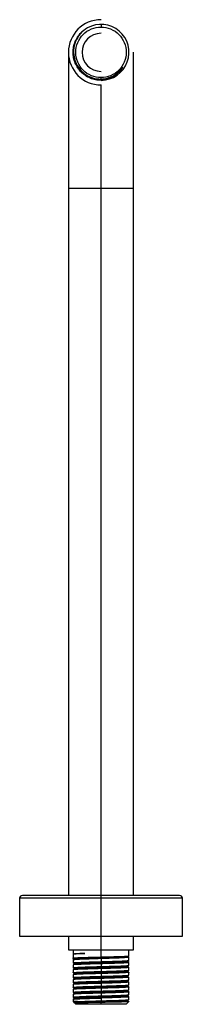
# Paper-space layout '_Bottom' of a CAD drawing. Units: millimetres. Extents: x -30 to 30, y -350 to 12.
import ezdxf

# ---------------------------------------------------------------- set-up
doc = ezdxf.new("R2010")
doc.units = ezdxf.units.MM

psp = doc.layouts.new('_Bottom')

# ---------------------------------------------------------------- linework, layer by layer
at = {"color": 7, "linetype": 'Continuous', "lineweight": 25}
for p, q in [((0, 10.3), (0, 9.3)), ((-12, 0), (-12, -310)), ((12, -310), (12, 0)), ((0, -9.82), (0, -9.3)), ((0, -332.6), (0, -12)), ((-12, -50), (12, -50)), ((-30, -311), (-30, -325)), ((30, -311), (-30, -311)), ((29, -310), (-29, -310)), ((30, -325), (30, -311)), ((-30, -325), (30, -325)), ((-12, -325), (-12, -330)), ((12, -330), (12, -325)), ((-12, -330), (12, -330)), ((-10.36, -332.97), (-9.71, -333.35)), ((-10.3, -330), (-10.3, -331.49)), ((-10.3, -331.61), (-10.3, -333)), ((9.86, -332.46), (10.26, -332.23)), ((10.26, -332.66), (9.89, -332.45)), ((10.3, -332.21), (10.3, -330)), ((10.3, -333.87), (10.3, -332.69)), ((-9.68, -333.33), (-10.36, -333.73)), ((-10.3, -333.7), (-10.3, -334.76)), ((-10.3, -335.54), (-10.3, -336.56)), ((0, -333.2), (0, -334.31)), ((0, -335.09), (0, -336.11)), ((8.76, -334.37), (9.37, -333.99)), ((9.37, -334.76), (8.76, -334.37)), ((10.26, -334.61), (9.59, -334.22)), ((9.62, -334.24), (10.3, -333.85)), ((10.3, -335.66), (10.3, -334.63)), ((10.3, -337.46), (10.3, -336.44)), ((-10.3, -337.34), (-10.3, -338.36)), ((-10.3, -339.14), (-10.3, -340.16)), ((0, -336.89), (0, -337.91)), ((0, -338.69), (0, -339.71)), ((10.3, -339.26), (10.3, -338.24)), ((10.3, -341.06), (10.3, -340.04)), ((-10.3, -340.94), (-10.3, -341.96)), ((-10.3, -342.74), (-10.3, -343.76)), ((0, -340.49), (0, -341.51)), ((0, -342.29), (0, -343.31)), ((10.3, -342.86), (10.3, -341.84)), ((10.3, -344.66), (10.3, -343.64)), ((-10.3, -344.54), (-10.3, -345.56)), ((-10.3, -346.34), (-10.3, -347.36)), ((0, -344.09), (0, -345.11)), ((0, -345.89), (0, -346.91)), ((10.3, -346.46), (10.3, -345.44)), ((10.3, -348.26), (10.3, -347.24)), ((-10.3, -348.14), (-10.3, -349)), ((-10.3, -349), (-9.88, -349.42)), ((-8.65, -349), (-10.3, -349)), ((-9.83, -349.44), (-9.62, -349.56)), ((-9.67, -349.63), (-9.3, -350)), ((9.3, -350), (-9.3, -350)), ((0, -347.69), (0, -348.71)), ((0, -350), (0, -349.31)), ((9.3, -350), (10.32, -348.98))]:
    psp.add_line(p, q, dxfattribs=at)
for centre, radius, start, end in [((0, 0), 12, 90, 270), ((0, 0), 10.3, 270.3239, 119.0106), ((0, 0), 7, 90, 270), ((-29, -311), 1, 90, 180), ((29, -311), 1, 0, 90)]:
    psp.add_arc(centre, radius, start, end, dxfattribs=at)
for points, knots in [([(0, -10.3), (-0.67, -10.26), (-2.02, -10.19), (-3.97, -9.57), (-5.76, -8.62), (-7.33, -7.33), (-8.62, -5.76), (-9.58, -3.97), (-10.17, -2.02), (-10.37, 0), (-10.17, 2.02), (-9.58, 3.97), (-8.61, 5.75), (-7.58, 7.09), (-6.79, 7.7), (-6.54, 7.89)], [0, 0, 0, 0, 0.080158, 0.160316, 0.240474, 0.320632, 0.40079, 0.480948, 0.561106, 0.641264, 0.721422, 0.80158, 0.881738, 0.961896, 1, 1, 1, 1]), ([(-5, 9.01), (-5.97, 8.44), (-6.86, 7.71), (-8.33, 6.02), (-8.93, 5.05), (-9.78, 2.98), (-10.03, 1.88), (-10.15, -0.34), (-10.03, -1.46), (-9.44, -3.58), (-8.97, -4.6), (-7.73, -6.41), (-6.96, -7.21), (-5.21, -8.51), (-4.23, -9.02), (-2.16, -9.68), (-1.08, -9.84), (0, -9.82)], [0, 0, 0, 0, 0.125, 0.125, 0.25, 0.25, 0.375, 0.375, 0.5, 0.5, 0.625, 0.625, 0.75, 0.75, 0.875, 0.875, 1, 1, 1, 1]), ([(0, -9.3), (-1.22, -9.3), (-2.43, -9.06), (-4.68, -8.13), (-5.72, -7.44), (-7.44, -5.72), (-8.13, -4.68), (-9.06, -2.43), (-9.3, -1.22), (-9.3, 1.22), (-9.06, 2.43), (-8.13, 4.68), (-7.44, 5.72), (-5.72, 7.44), (-4.68, 8.13), (-2.43, 9.06), (-1.22, 9.3), (0, 9.3)], [0, 0, 0, 0, 0.125, 0.125, 0.25, 0.25, 0.375, 0.375, 0.5, 0.5, 0.625, 0.625, 0.75, 0.75, 0.875, 0.875, 1, 1, 1, 1]), ([(0, 9.3), (1.22, 9.3), (2.43, 9.06), (4.68, 8.13), (5.72, 7.44), (7.44, 5.72), (8.13, 4.68), (9.06, 2.43), (9.3, 1.22), (9.3, -1.22), (9.06, -2.43), (8.13, -4.68), (7.44, -5.72), (5.72, -7.44), (4.68, -8.13), (2.43, -9.06), (1.22, -9.3), (0, -9.3)], [0, 0, 0, 0, 0.125, 0.125, 0.25, 0.25, 0.375, 0.375, 0.5, 0.5, 0.625, 0.625, 0.75, 0.75, 0.875, 0.875, 1, 1, 1, 1]), ([(0, -9.82), (0.8, -9.8), (1.59, -9.69), (3.12, -9.28), (3.86, -8.98), (5.24, -8.22), (5.88, -7.76), (7.03, -6.69), (7.54, -6.09), (7.97, -5.43)], [0, 0, 0, 0, 0.25, 0.25, 0.5, 0.5, 0.75, 0.75, 1, 1, 1, 1]), ([(7.97, -5.43), (7.57, -6.1), (7.1, -6.73), (5.99, -7.87), (5.37, -8.38), (4, -9.23), (3.26, -9.57), (1.7, -10.08), (0.89, -10.24), (0.06, -10.3)], [0, 0, 0, 0, 0.25, 0.25, 0.5, 0.5, 0.75, 0.75, 1, 1, 1, 1]), ([(-10.29, -331.49), (-10.29, -331.49), (-10.46, -331.46), (-9.85, -331.42), (-8.46, -331.35), (-6.79, -331.3), (-5.96, -331.28)], [0, 0, 0, 0, 0.007367, 0.338245, 0.669122, 1, 1, 1, 1]), ([(-5.96, -331.28), (-6.79, -331.31), (-8.46, -331.39), (-9.85, -331.5), (-10.46, -331.57), (-10.29, -331.61), (-10.29, -331.61)], [0, 0, 0, 0, 0.330878, 0.661755, 0.992633, 1, 1, 1, 1]), ([(-10.29, -333), (-10.29, -333), (-10.36, -332.98), (-10.11, -332.95), (-9.54, -332.9), (-8.55, -332.85), (-7.26, -332.8), (-5.69, -332.75), (-3.91, -332.7), (-1.99, -332.65), (-0.66, -332.61), (0, -332.6)], [0, 0, 0, 0, 0.008019, 0.132894, 0.257519, 0.381893, 0.506016, 0.629888, 0.75351, 0.87688, 1, 1, 1, 1]), ([(-9.65, -333.33), (-9.64, -333.32), (-9.61, -333.3), (-9.28, -333.26), (-8.66, -333.21), (-7.77, -333.16), (-6.67, -333.11), (-5.38, -333.06), (-3.93, -333.02), (-2.37, -332.97), (-0.74, -332.92), (0.92, -332.87), (2.55, -332.82), (4.12, -332.77), (5.57, -332.73), (6.86, -332.68), (7.97, -332.63), (8.85, -332.58), (9.46, -332.53), (9.8, -332.49), (9.82, -332.47), (9.83, -332.46)], [0, 0, 0, 0, 0.0279882, 0.0832312, 0.1384521, 0.1937599, 0.2491683, 0.304595, 0.3600009, 0.4154853, 0.471086, 0.5267258, 0.5823501, 0.6380425, 0.6938643, 0.7497469, 0.8056231, 0.861556, 0.9176287, 0.9737841, 1, 1, 1, 1]), ([(0, -332.6), (0.68, -332.58), (2.05, -332.55), (4.01, -332.5), (5.82, -332.45), (7.39, -332.4), (8.68, -332.35), (9.61, -332.3), (10.2, -332.25), (10.26, -332.22), (10.29, -332.21)], [0, 0, 0, 0, 0.126715, 0.253201, 0.379458, 0.505487, 0.631286, 0.756857, 0.882199, 1, 1, 1, 1]), ([(10.25, -332.67), (10.27, -332.68), (10.37, -332.71), (10.17, -332.75), (9.63, -332.82), (8.67, -332.88), (7.39, -332.95), (5.82, -333.01), (4.01, -333.08), (2.05, -333.14), (0.68, -333.18), (0, -333.2)], [0, 0, 0, 0, 0.027846, 0.148596, 0.269565, 0.390755, 0.512164, 0.633793, 0.755642, 0.877711, 1, 1, 1, 1]), ([(0, -333.2), (-0.66, -333.22), (-1.99, -333.26), (-3.91, -333.33), (-5.69, -333.39), (-7.26, -333.45), (-8.55, -333.51), (-9.54, -333.57), (-10.11, -333.63), (-10.36, -333.67), (-10.29, -333.7), (-10.29, -333.7)], [0, 0, 0, 0, 0.123123, 0.246496, 0.370118, 0.493991, 0.618114, 0.742486, 0.867109, 0.991981, 1, 1, 1, 1]), ([(-10.26, -334.78), (-10.27, -334.77), (-10.37, -334.75), (-10.15, -334.71), (-9.58, -334.65), (-8.62, -334.6), (-7.33, -334.54), (-5.76, -334.48), (-3.97, -334.43), (-2.02, -334.37), (-0.67, -334.33), (0, -334.31)], [0, 0, 0, 0, 0.027432, 0.149003, 0.270574, 0.392145, 0.513716, 0.635287, 0.756858, 0.878429, 1, 1, 1, 1]), ([(-10.25, -336.58), (-10.27, -336.57), (-10.37, -336.55), (-10.15, -336.51), (-9.58, -336.45), (-8.62, -336.4), (-7.33, -336.34), (-5.76, -336.28), (-3.97, -336.23), (-2.02, -336.17), (-0.67, -336.13), (0, -336.11)], [0, 0, 0, 0, 0.028644, 0.150063, 0.271483, 0.392902, 0.514322, 0.635741, 0.757161, 0.87858, 1, 1, 1, 1]), ([(0, -335.09), (-1.35, -335.12), (-2.7, -335.16), (-5.19, -335.24), (-6.33, -335.27), (-8.24, -335.35), (-9, -335.39), (-10.03, -335.46), (-10.3, -335.5), (-10.3, -335.54)], [0, 0, 0, 0, 0.25, 0.25, 0.5, 0.5, 0.75, 0.75, 1, 1, 1, 1]), ([(-10.3, -336.57), (-10.18, -336.64), (-9.97, -336.76), (-9.75, -336.89), (-9.64, -336.95)], [0, 0, 0, 0, 0.5197518, 1, 1, 1, 1]), ([(-10.29, -334.77), (-10.18, -334.84), (-9.96, -334.96), (-9.75, -335.09), (-9.64, -335.15)], [0, 0, 0, 0, 0.520253, 1, 1, 1, 1]), ([(-9.62, -335.13), (-9.73, -335.2), (-9.96, -335.33), (-10.18, -335.46), (-10.29, -335.53)], [0, 0, 0, 0, 0.499986, 1, 1, 1, 1]), ([(-9.53, -335.13), (-9.54, -335.12), (-9.56, -335.09), (-8.8, -335.02), (-7.33, -334.94), (-5.2, -334.86), (-2.69, -334.78), (0.05, -334.7), (2.79, -334.62), (5.29, -334.53), (7.42, -334.45), (8.31, -334.4), (8.76, -334.37)], [0, 0, 0, 0, 0.03874, 0.145563, 0.252365, 0.359177, 0.46599, 0.572792, 0.679615, 0.786409, 0.89324, 1, 1, 1, 1]), ([(-9.52, -336.93), (-9.52, -336.92), (-9.51, -336.88), (-8.67, -336.81), (-7.1, -336.73), (-4.94, -336.65), (-2.37, -336.57), (0.37, -336.49), (3.09, -336.41), (5.56, -336.33), (7.6, -336.24), (8.97, -336.16), (9.62, -336.1), (9.56, -336.07), (9.56, -336.06)], [0, 0, 0, 0, 0.045741, 0.139258, 0.232756, 0.326281, 0.41977, 0.513303, 0.606784, 0.700323, 0.793798, 0.887341, 0.980812, 1, 1, 1, 1]), ([(0, -334.31), (0.98, -334.29), (1.96, -334.26), (3.84, -334.21), (4.74, -334.18), (6.39, -334.12), (7.14, -334.1), (8.42, -334.04), (8.96, -334.01), (9.37, -333.99)], [0, 0, 0, 0, 0.25, 0.25, 0.5, 0.5, 0.75, 0.75, 1, 1, 1, 1]), ([(9.37, -334.76), (8.96, -334.79), (8.42, -334.81), (7.14, -334.87), (6.39, -334.89), (4.74, -334.95), (3.84, -334.98), (1.96, -335.03), (0.98, -335.06), (0, -335.09)], [0, 0, 0, 0, 0.25, 0.25, 0.5, 0.5, 0.75, 0.75, 1, 1, 1, 1]), ([(0, -336.11), (1.35, -336.08), (2.7, -336.04), (5.19, -335.96), (6.33, -335.93), (8.24, -335.85), (9, -335.81), (10.03, -335.74), (10.3, -335.7), (10.3, -335.66)], [0, 0, 0, 0, 0.25, 0.25, 0.5, 0.5, 0.75, 0.75, 1, 1, 1, 1]), ([(10.25, -336.42), (10.27, -336.43), (10.37, -336.45), (10.15, -336.49), (9.58, -336.55), (8.62, -336.6), (7.33, -336.66), (5.76, -336.72), (3.97, -336.77), (2.02, -336.83), (0.67, -336.87), (0, -336.89)], [0, 0, 0, 0, 0.030204, 0.151428, 0.272653, 0.393877, 0.515102, 0.636326, 0.757551, 0.878775, 1, 1, 1, 1]), ([(8.76, -334.37), (8.96, -334.35), (9.36, -334.32), (9.64, -334.28), (9.61, -334.25), (9.61, -334.24)], [0, 0, 0, 0, 0.358342, 0.716462, 1, 1, 1, 1]), ([(9.37, -333.99), (9.68, -333.96), (10.23, -333.92), (10.23, -333.88), (10.23, -333.87)], [0, 0, 0, 0, 0.582729, 1, 1, 1, 1]), ([(10.23, -334.63), (10.23, -334.65), (10.23, -334.69), (9.68, -334.73), (9.37, -334.76)], [0, 0, 0, 0, 0.417271, 1, 1, 1, 1]), ([(9.61, -336.07), (9.73, -336), (9.95, -335.87), (10.18, -335.74), (10.29, -335.68)], [0, 0, 0, 0, 0.499986, 1, 1, 1, 1]), ([(10.29, -336.43), (10.18, -336.36), (9.96, -336.24), (9.75, -336.11), (9.64, -336.05)], [0, 0, 0, 0, 0.521433, 1, 1, 1, 1]), ([(-10.25, -338.38), (-10.27, -338.37), (-10.37, -338.35), (-10.15, -338.31), (-9.58, -338.25), (-8.62, -338.2), (-7.33, -338.14), (-5.76, -338.08), (-3.97, -338.03), (-2.02, -337.97), (-0.67, -337.93), (0, -337.91)], [0, 0, 0, 0, 0.029909, 0.151171, 0.272432, 0.393693, 0.514955, 0.636216, 0.757477, 0.878739, 1, 1, 1, 1]), ([(-10.25, -340.18), (-10.27, -340.17), (-10.37, -340.15), (-10.15, -340.11), (-9.58, -340.05), (-8.62, -340), (-7.33, -339.94), (-5.76, -339.88), (-3.97, -339.83), (-2.02, -339.77), (-0.67, -339.73), (0, -339.71)], [0, 0, 0, 0, 0.029294, 0.150633, 0.271971, 0.393309, 0.514647, 0.635985, 0.757324, 0.878662, 1, 1, 1, 1]), ([(0, -336.89), (-1.35, -336.92), (-2.7, -336.96), (-5.19, -337.04), (-6.33, -337.07), (-8.24, -337.15), (-9, -337.19), (-10.03, -337.26), (-10.3, -337.3), (-10.3, -337.34)], [0, 0, 0, 0, 0.25, 0.25, 0.5, 0.5, 0.75, 0.75, 1, 1, 1, 1]), ([(0, -338.69), (-1.35, -338.72), (-2.7, -338.76), (-5.19, -338.84), (-6.33, -338.87), (-8.24, -338.95), (-9, -338.99), (-10.03, -339.06), (-10.3, -339.1), (-10.3, -339.14)], [0, 0, 0, 0, 0.25, 0.25, 0.5, 0.5, 0.75, 0.75, 1, 1, 1, 1]), ([(-9.62, -336.93), (-9.73, -337), (-9.96, -337.13), (-10.18, -337.26), (-10.29, -337.33)], [0, 0, 0, 0, 0.4999831, 1, 1, 1, 1]), ([(-10.29, -338.37), (-10.18, -338.44), (-9.96, -338.56), (-9.75, -338.69), (-9.64, -338.75)], [0, 0, 0, 0, 0.521304, 1, 1, 1, 1]), ([(-9.61, -338.73), (-9.73, -338.8), (-9.95, -338.93), (-10.18, -339.06), (-10.29, -339.13)], [0, 0, 0, 0, 0.499984, 1, 1, 1, 1]), ([(-10.29, -340.17), (-10.18, -340.24), (-9.96, -340.36), (-9.75, -340.49), (-9.64, -340.55)], [0, 0, 0, 0, 0.521394, 1, 1, 1, 1]), ([(-9.54, -340.53), (-9.5, -340.51), (-9.4, -340.47), (-8.37, -340.39), (-6.65, -340.31), (-4.37, -340.23), (-1.75, -340.15), (1.01, -340.07), (3.69, -339.99), (6.08, -339.91), (7.96, -339.82), (9.12, -339.76), (9.33, -339.71), (9.4, -339.7)], [0, 0, 0, 0, 0.067676, 0.165197, 0.26264, 0.360162, 0.457605, 0.555126, 0.65257, 0.75009, 0.847538, 0.945057, 1, 1, 1, 1]), ([(-9.53, -338.73), (-9.51, -338.72), (-9.46, -338.67), (-8.52, -338.6), (-6.88, -338.52), (-4.65, -338.44), (-2.07, -338.36), (0.69, -338.28), (3.4, -338.2), (5.82, -338.12), (7.8, -338.03), (9.07, -337.95), (9.66, -337.9), (9.59, -337.87), (9.59, -337.86)], [0, 0, 0, 0, 0.05574, 0.149358, 0.243028, 0.336638, 0.430313, 0.523919, 0.617597, 0.7112, 0.80488, 0.898482, 0.992161, 1, 1, 1, 1]), ([(0, -337.91), (1.35, -337.88), (2.7, -337.84), (5.19, -337.76), (6.33, -337.73), (8.24, -337.65), (9, -337.61), (10.03, -337.54), (10.3, -337.5), (10.3, -337.46)], [0, 0, 0, 0, 0.25, 0.25, 0.5, 0.5, 0.75, 0.75, 1, 1, 1, 1]), ([(10.25, -338.22), (10.27, -338.23), (10.37, -338.25), (10.15, -338.29), (9.58, -338.35), (8.62, -338.4), (7.33, -338.46), (5.76, -338.52), (3.97, -338.57), (2.02, -338.63), (0.67, -338.67), (0, -338.69)], [0, 0, 0, 0, 0.030546, 0.151728, 0.27291, 0.394092, 0.515273, 0.636455, 0.757637, 0.878818, 1, 1, 1, 1]), ([(0, -339.71), (0.78, -339.69), (2.33, -339.65), (4.54, -339.59), (6.52, -339.52), (8.17, -339.46), (9.39, -339.39), (10.16, -339.33), (10.25, -339.29), (10.29, -339.26)], [0, 0, 0, 0, 0.143913, 0.287827, 0.43174, 0.575653, 0.719566, 0.86348, 1, 1, 1, 1]), ([(10.29, -340.04), (10.25, -340.06), (10.16, -340.1), (9.39, -340.16), (8.17, -340.23), (6.52, -340.29), (4.54, -340.36), (2.33, -340.42), (0.78, -340.46), (0, -340.49)], [0, 0, 0, 0, 0.13652, 0.280434, 0.424347, 0.56826, 0.712173, 0.856087, 1, 1, 1, 1]), ([(9.49, -339.7), (9.6, -339.63), (9.83, -339.5), (10.05, -339.37), (10.16, -339.31)], [0, 0, 0, 0, 0.499996, 1, 1, 1, 1]), ([(10.22, -340.08), (10.11, -340.01), (9.89, -339.88), (9.67, -339.75), (9.56, -339.68)], [0, 0, 0, 0, 0.500003, 1, 1, 1, 1]), ([(9.61, -337.87), (9.73, -337.8), (9.95, -337.67), (10.18, -337.54), (10.29, -337.48)], [0, 0, 0, 0, 0.499985, 1, 1, 1, 1]), ([(10.29, -338.23), (10.18, -338.16), (9.96, -338.03), (9.75, -337.91), (9.64, -337.85)], [0, 0, 0, 0, 0.520872, 1, 1, 1, 1]), ([(-10.25, -341.98), (-10.27, -341.97), (-10.37, -341.95), (-10.15, -341.91), (-9.58, -341.85), (-8.62, -341.8), (-7.33, -341.74), (-5.76, -341.68), (-3.97, -341.63), (-2.02, -341.57), (-0.67, -341.53), (0, -341.51)], [0, 0, 0, 0, 0.032239, 0.153209, 0.274179, 0.395149, 0.516119, 0.63709, 0.75806, 0.87903, 1, 1, 1, 1]), ([(-10.25, -343.78), (-10.27, -343.77), (-10.37, -343.75), (-10.15, -343.71), (-9.58, -343.65), (-8.62, -343.6), (-7.33, -343.54), (-5.76, -343.48), (-3.97, -343.43), (-2.02, -343.37), (-0.67, -343.33), (0, -343.31)], [0, 0, 0, 0, 0.031951, 0.152958, 0.273964, 0.39497, 0.515976, 0.636982, 0.757988, 0.878994, 1, 1, 1, 1]), ([(0, -340.49), (-1.35, -340.52), (-2.7, -340.56), (-5.19, -340.64), (-6.33, -340.67), (-8.24, -340.75), (-9, -340.79), (-10.03, -340.86), (-10.3, -340.9), (-10.3, -340.94)], [0, 0, 0, 0, 0.25, 0.25, 0.5, 0.5, 0.75, 0.75, 1, 1, 1, 1]), ([(0, -342.29), (-1.35, -342.32), (-2.7, -342.36), (-5.19, -342.44), (-6.33, -342.47), (-8.24, -342.55), (-9, -342.59), (-10.03, -342.66), (-10.3, -342.7), (-10.3, -342.74)], [0, 0, 0, 0, 0.25, 0.25, 0.5, 0.5, 0.75, 0.75, 1, 1, 1, 1]), ([(-9.61, -340.53), (-9.73, -340.6), (-9.95, -340.73), (-10.18, -340.86), (-10.29, -340.92)], [0, 0, 0, 0, 0.499984, 1, 1, 1, 1]), ([(-10.29, -341.98), (-10.18, -342.04), (-9.96, -342.17), (-9.75, -342.29), (-9.64, -342.35)], [0, 0, 0, 0, 0.522178, 1, 1, 1, 1]), ([(-9.61, -342.33), (-9.73, -342.4), (-9.95, -342.53), (-10.18, -342.66), (-10.29, -342.72)], [0, 0, 0, 0, 0.499982, 1, 1, 1, 1]), ([(-10.29, -343.78), (-10.18, -343.84), (-9.96, -343.97), (-9.75, -344.09), (-9.64, -344.15)], [0, 0, 0, 0, 0.522357, 1, 1, 1, 1]), ([(-9.6, -344.13), (-9.49, -344.11), (-9.29, -344.06), (-8.02, -343.98), (-6.17, -343.89), (-3.79, -343.81), (-1.12, -343.73), (1.65, -343.65), (4.28, -343.57), (6.57, -343.49), (8.31, -343.41), (9.39, -343.33), (9.5, -343.28), (9.55, -343.26)], [0, 0, 0, 0, 0.087581, 0.18103, 0.274496, 0.367937, 0.46141, 0.554845, 0.648323, 0.741752, 0.835235, 0.928659, 1, 1, 1, 1]), ([(-9.56, -342.33), (-9.49, -342.31), (-9.34, -342.26), (-8.2, -342.19), (-6.41, -342.1), (-4.08, -342.02), (-1.43, -341.94), (1.33, -341.86), (3.98, -341.78), (6.33, -341.7), (8.14, -341.62), (9.33, -341.54), (9.5, -341.49), (9.58, -341.46)], [0, 0, 0, 0, 0.076576, 0.170019, 0.263514, 0.356962, 0.450452, 0.543907, 0.63739, 0.730852, 0.824329, 0.917798, 1, 1, 1, 1]), ([(0, -341.51), (1.35, -341.48), (2.7, -341.44), (5.19, -341.36), (6.33, -341.33), (8.24, -341.25), (9, -341.21), (10.03, -341.14), (10.3, -341.1), (10.3, -341.06)], [0, 0, 0, 0, 0.25, 0.25, 0.5, 0.5, 0.75, 0.75, 1, 1, 1, 1]), ([(10.25, -341.82), (10.27, -341.83), (10.37, -341.85), (10.15, -341.89), (9.58, -341.95), (8.62, -342), (7.33, -342.06), (5.76, -342.12), (3.97, -342.17), (2.02, -342.23), (0.67, -342.27), (0, -342.29)], [0, 0, 0, 0, 0.027773, 0.149302, 0.27083, 0.392358, 0.513887, 0.635415, 0.756943, 0.878472, 1, 1, 1, 1]), ([(0, -343.31), (1.35, -343.28), (2.7, -343.24), (5.19, -343.16), (6.33, -343.13), (8.24, -343.05), (9, -343.01), (10.03, -342.94), (10.3, -342.9), (10.3, -342.86)], [0, 0, 0, 0, 0.25, 0.25, 0.5, 0.5, 0.75, 0.75, 1, 1, 1, 1]), ([(10.26, -343.62), (10.27, -343.63), (10.37, -343.65), (10.15, -343.69), (9.58, -343.75), (8.62, -343.8), (7.33, -343.86), (5.76, -343.92), (3.97, -343.97), (2.02, -344.03), (0.67, -344.07), (0, -344.09)], [0, 0, 0, 0, 0.026045, 0.14779, 0.269534, 0.391278, 0.513023, 0.634767, 0.756511, 0.878256, 1, 1, 1, 1]), ([(9.62, -341.47), (9.73, -341.4), (9.95, -341.27), (10.18, -341.14), (10.29, -341.07)], [0, 0, 0, 0, 0.4999862, 1, 1, 1, 1]), ([(9.62, -343.27), (9.73, -343.2), (9.96, -343.07), (10.18, -342.94), (10.29, -342.87)], [0, 0, 0, 0, 0.4999843, 1, 1, 1, 1]), ([(10.29, -341.83), (10.18, -341.76), (9.96, -341.64), (9.75, -341.51), (9.64, -341.45)], [0, 0, 0, 0, 0.519781, 1, 1, 1, 1]), ([(10.3, -343.63), (10.18, -343.56), (9.97, -343.44), (9.75, -343.31), (9.64, -343.25)], [0, 0, 0, 0, 0.518123, 1, 1, 1, 1]), ([(-10.26, -345.58), (-10.27, -345.57), (-10.37, -345.55), (-10.15, -345.51), (-9.58, -345.45), (-8.62, -345.4), (-7.33, -345.34), (-5.76, -345.28), (-3.97, -345.23), (-2.02, -345.17), (-0.67, -345.13), (0, -345.11)], [0, 0, 0, 0, 0.027132, 0.14874, 0.270349, 0.391957, 0.513566, 0.635174, 0.756783, 0.878391, 1, 1, 1, 1]), ([(-10.25, -347.38), (-10.27, -347.37), (-10.37, -347.35), (-10.15, -347.31), (-9.58, -347.25), (-8.62, -347.2), (-7.33, -347.14), (-5.76, -347.08), (-3.97, -347.03), (-2.02, -346.97), (-0.67, -346.93), (0, -346.91)], [0, 0, 0, 0, 0.031842, 0.152862, 0.273881, 0.394901, 0.515921, 0.636941, 0.75796, 0.87898, 1, 1, 1, 1]), ([(0, -344.09), (-1.35, -344.12), (-2.7, -344.16), (-5.19, -344.24), (-6.33, -344.27), (-8.24, -344.35), (-9, -344.39), (-10.03, -344.46), (-10.3, -344.5), (-10.3, -344.54)], [0, 0, 0, 0, 0.25, 0.25, 0.5, 0.5, 0.75, 0.75, 1, 1, 1, 1]), ([(-10.3, -345.57), (-10.18, -345.64), (-9.97, -345.76), (-9.75, -345.89), (-9.64, -345.95)], [0, 0, 0, 0, 0.51944, 1, 1, 1, 1]), ([(0, -345.89), (-1.35, -345.92), (-2.7, -345.96), (-5.19, -346.04), (-6.33, -346.07), (-8.24, -346.15), (-9, -346.19), (-10.03, -346.26), (-10.3, -346.3), (-10.3, -346.34)], [0, 0, 0, 0, 0.25, 0.25, 0.5, 0.5, 0.75, 0.75, 1, 1, 1, 1]), ([(-9.61, -344.13), (-9.73, -344.2), (-9.95, -344.33), (-10.18, -344.46), (-10.29, -344.52)], [0, 0, 0, 0, 0.499983, 1, 1, 1, 1]), ([(-9.62, -345.93), (-9.73, -346), (-9.96, -346.13), (-10.18, -346.26), (-10.29, -346.33)], [0, 0, 0, 0, 0.499985, 1, 1, 1, 1]), ([(-10.29, -347.38), (-10.18, -347.44), (-9.96, -347.57), (-9.75, -347.69), (-9.64, -347.75)], [0, 0, 0, 0, 0.523288, 1, 1, 1, 1]), ([(-9.61, -345.93), (-9.62, -345.93), (-9.68, -345.91), (-9.19, -345.86), (-8.12, -345.78), (-6.4, -345.7), (-4.25, -345.63), (-1.79, -345.55), (0.79, -345.48), (3.32, -345.4), (5.61, -345.32), (7.51, -345.25), (8.86, -345.17), (9.55, -345.11), (9.54, -345.07), (9.54, -345.06)], [0, 0, 0, 0, 0.001601, 0.089055, 0.176463, 0.263913, 0.351327, 0.438772, 0.526191, 0.613631, 0.701057, 0.78849, 0.875923, 0.963349, 1, 1, 1, 1]), ([(-9.55, -347.74), (-9.52, -347.72), (-9.46, -347.68), (-8.59, -347.61), (-7.11, -347.53), (-5.1, -347.46), (-2.74, -347.38), (-0.18, -347.3), (2.38, -347.23), (4.78, -347.15), (6.85, -347.08), (8.41, -347), (9.4, -346.93), (9.51, -346.88), (9.57, -346.86)], [0, 0, 0, 0, 0.057317, 0.144666, 0.231983, 0.319326, 0.40665, 0.493987, 0.581317, 0.668648, 0.755985, 0.843308, 0.930652, 1, 1, 1, 1]), ([(0, -345.11), (1.06, -345.09), (3.19, -345.03), (6.07, -344.94), (8.4, -344.85), (9.82, -344.76), (10.44, -344.7), (10.28, -344.67), (10.27, -344.66)], [0, 0, 0, 0, 0.196977, 0.393954, 0.590932, 0.787909, 0.984886, 1, 1, 1, 1]), ([(10.27, -345.44), (10.28, -345.44), (10.44, -345.47), (9.82, -345.53), (8.4, -345.62), (6.07, -345.71), (3.19, -345.8), (1.06, -345.86), (0, -345.89)], [0, 0, 0, 0, 0.015114, 0.212091, 0.409068, 0.606046, 0.803023, 1, 1, 1, 1]), ([(0, -346.91), (1.35, -346.88), (2.7, -346.84), (5.19, -346.76), (6.33, -346.73), (8.24, -346.65), (9, -346.61), (10.03, -346.54), (10.3, -346.5), (10.3, -346.46)], [0, 0, 0, 0, 0.25, 0.25, 0.5, 0.5, 0.75, 0.75, 1, 1, 1, 1]), ([(10.25, -347.22), (10.27, -347.23), (10.37, -347.25), (10.15, -347.29), (9.58, -347.35), (8.62, -347.4), (7.33, -347.46), (5.76, -347.52), (3.97, -347.57), (2.02, -347.63), (0.67, -347.67), (0, -347.69)], [0, 0, 0, 0, 0.028455, 0.149898, 0.271341, 0.392784, 0.514227, 0.635671, 0.757114, 0.878557, 1, 1, 1, 1]), ([(9.62, -345.07), (9.73, -345), (9.96, -344.87), (10.18, -344.74), (10.29, -344.67)], [0, 0, 0, 0, 0.499983, 1, 1, 1, 1]), ([(9.62, -346.87), (9.73, -346.8), (9.95, -346.67), (10.18, -346.54), (10.29, -346.47)], [0, 0, 0, 0, 0.499987, 1, 1, 1, 1]), ([(10.29, -345.42), (10.18, -345.36), (9.96, -345.23), (9.75, -345.11), (9.64, -345.05)], [0, 0, 0, 0, 0.521912, 1, 1, 1, 1]), ([(10.29, -347.23), (10.18, -347.16), (9.96, -347.04), (9.75, -346.91), (9.64, -346.85)], [0, 0, 0, 0, 0.520852, 1, 1, 1, 1]), ([(-9.62, -347.73), (-9.73, -347.8), (-9.96, -347.93), (-10.18, -348.06), (-10.29, -348.13)], [0, 0, 0, 0, 0.499985, 1, 1, 1, 1]), ([(-10.2, -348.12), (-10.21, -348.11), (-10.26, -348.08), (-9.48, -348.01), (-7.93, -347.93), (-5.66, -347.85), (-2.95, -347.77), (-0.98, -347.71), (0, -347.69)], [0, 0, 0, 0, 0.060375, 0.2483, 0.436225, 0.62415, 0.812075, 1, 1, 1, 1]), ([(-9.84, -349.39), (-9.88, -349.37), (-10.03, -349.3), (-9.69, -349.17), (-9, -349.06), (-8.65, -349)], [0, 0, 0, 0, 0.141503, 0.567248, 1, 1, 1, 1]), ([(0, -349.31), (-0.82, -349.32), (-2.46, -349.35), (-4.75, -349.4), (-6.73, -349.44), (-8.3, -349.49), (-9.3, -349.53), (-9.76, -349.57), (-9.66, -349.59), (-9.64, -349.59)], [0, 0, 0, 0, 0.159545, 0.31837, 0.476477, 0.633864, 0.790532, 0.946481, 1, 1, 1, 1]), ([(-9.55, -349.56), (-9.57, -349.54), (-9.64, -349.5), (-9.01, -349.44), (-7.74, -349.36), (-5.91, -349.29), (-3.66, -349.21), (-1.16, -349.13), (1.42, -349.06), (3.91, -348.98), (6.11, -348.9), (7.91, -348.83), (9.08, -348.75), (9.64, -348.7), (9.58, -348.67), (9.58, -348.67)], [0, 0, 0, 0, 0.047524, 0.133022, 0.218537, 0.304039, 0.389548, 0.475057, 0.560559, 0.646074, 0.731569, 0.81709, 0.902579, 0.988105, 1, 1, 1, 1]), ([(-8.65, -349), (-8.18, -348.98), (-7.63, -348.95), (-6.37, -348.9), (-5.67, -348.88), (-4.17, -348.83), (-3.37, -348.81), (-1.71, -348.76), (-0.86, -348.74), (0, -348.71)], [0, 0, 0, 0, 0.25, 0.25, 0.5, 0.5, 0.75, 0.75, 1, 1, 1, 1]), ([(0, -348.71), (1.35, -348.68), (2.7, -348.64), (5.19, -348.56), (6.33, -348.53), (8.24, -348.45), (9, -348.41), (10.03, -348.34), (10.3, -348.3), (10.3, -348.26)], [0, 0, 0, 0, 0.25, 0.25, 0.5, 0.5, 0.75, 0.75, 1, 1, 1, 1]), ([(10.22, -349.02), (10.23, -349.03), (10.26, -349.05), (9.82, -349.08), (8.95, -349.12), (7.66, -349.15), (6.05, -349.19), (4.17, -349.23), (2.13, -349.27), (0.71, -349.29), (0, -349.31)], [0, 0, 0, 0, 0.056893, 0.193157, 0.328909, 0.46415, 0.59888, 0.733098, 0.866805, 1, 1, 1, 1]), ([(9.61, -348.67), (9.73, -348.6), (9.95, -348.47), (10.18, -348.34), (10.29, -348.28)], [0, 0, 0, 0, 0.499984, 1, 1, 1, 1]), ([(10.3, -349.03), (10.18, -348.96), (9.97, -348.84), (9.75, -348.71), (9.64, -348.65)], [0, 0, 0, 0, 0.5204, 1, 1, 1, 1])]:
    psp.add_open_spline(points, degree=3, knots=knots, dxfattribs=at)
psp.add_open_spline([(0.06, -10.3), (0.04, -10.3), (0.02, -10.3), (0, -10.3)], degree=3, dxfattribs=at)

doc.saveas('drawing.dxf')
